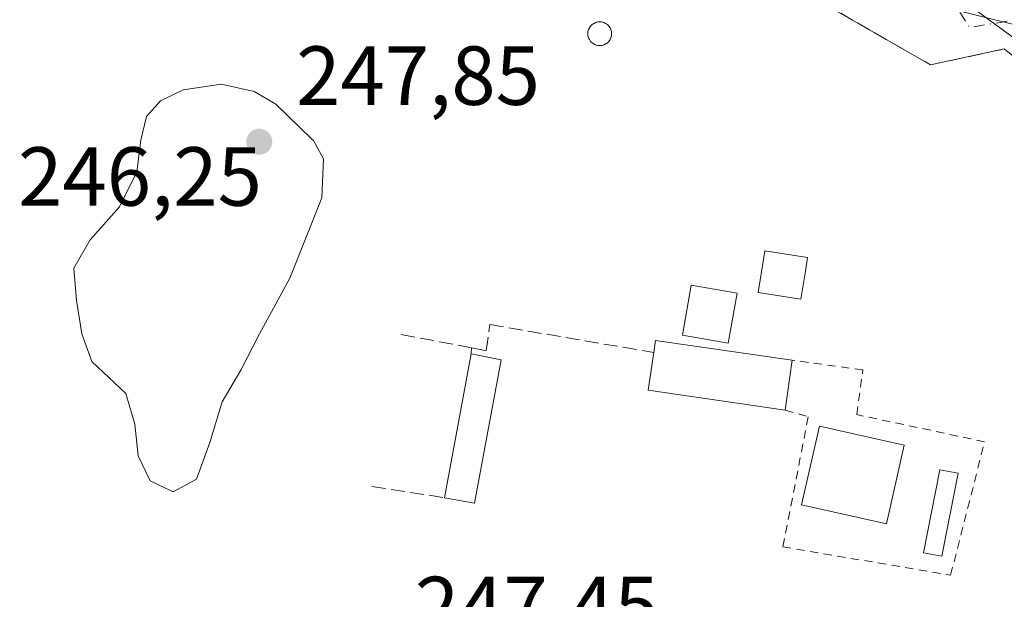
# Model space of a CAD drawing. Units: metres. Extents: x 625952 to 629455, y 4648591 to 4650966.
# Drawn here: x 627622 to 627740, y 4649132 to 4649201 of the extents above; entities that cross this region are included whole.
import ezdxf

# ---------------------------------------------------------------- set-up
doc = ezdxf.new("R2010")
doc.units = ezdxf.units.M
doc.header["$MEASUREMENT"] = 0
for name, pattern in [('DGN Style 2', [1.6480167562047852, 0.988810053722871, -0.6592067024819142]), ('DGN Style 3', [2.307223458686699, 1.648016756204785, -0.6592067024819142]), ('DGN Style 4', [2.6384748266838614, 1.318413404963828, -0.6592067024819142, 0.001648016756204785, -0.6592067024819142])]:
    doc.linetypes.add(name, pattern=pattern)
for name, color, linetype, lineweight in [('Agrupación de edificios', 50, 'DGN Style 3', 0), ('Agrupación de edificios CxS', 7, 'Continuous', 0), ('Alambrada', 7, 'DGN Style 2', 0), ('Corriente artificial lineal oculto', 135, 'DGN Style 4', 13), ('Cultivos herbáceos CxS', 92, 'Continuous', 0), ('Cultivos leñosos CxS', 92, 'Continuous', 0), ('Curva de nivel normal', 30, 'Continuous', 0), ('Depósito genérico Cxs', 203, 'Continuous', 0), ('Edificación ligera Cxs', 1, 'Continuous', 0), ('Muro lineal', 1, 'DGN Style 3', 13), ('Pista no pavimentada Cxs', 111, 'Continuous', 0), ('Punto de cota en terreno', 7, 'Continuous', 0), ('Rótulo de punto de cota en terreno', 7, 'Continuous', 0), ('Silo', 1, 'Continuous', 0), ('Silo Cxs', 1, 'Continuous', 0), ('Suelo desnudo CxS', 253, 'Continuous', 0)]:
    doc.layers.add(name, color=color, linetype=linetype, lineweight=lineweight)
doc.styles.add('Style-Arial', font='txt')

# ---------------------------------------------------------------- blocks, each defined once
blk = doc.blocks.new('*U9')
at = {"layer": 'Cultivos herbáceos CxS', "color": 92, "linetype": 'Continuous', "lineweight": 0}
blk.add_polyline3d([(627707.8217000002, 4649018.108100001, 243.8251000000019), (627714.8982999995, 4649033.5251, 244.0709000000061), (627721.6901000004, 4649047.0001, 244.3668999999936), (627725.8000999996, 4649055.140100001, 244.3034999999945), (627743.4901000002, 4649090.620100001, 243.929099999994), (627744.4200999998, 4649092.470100001, 243.8012000000017), (627761.9600999998, 4649129.100099999, 242.6258999999991), (627780.1601, 4649164.4301, 243.4141999999993), (627776.4994999999, 4649167.7305, 243.555600000007), (627776.8299000004, 4649168.450300001, 243.5610000000015), (627778.2390999999, 4649171.5207, 243.5265000000072), (627744.3688000003, 4649199.411499999, 243.5068000000028), (627734.4609000003, 4649201.9091, 243.3156000000017), (627727.1305000001, 4649209.239900001, 243.5966999999946), (627590.3013000004, 4649299.8333, 243.9835000000021), (627578.9775, 4649285.678900001, 243.773000000001), (627569.5411, 4649274.3555, 243.7700000000041), (627547.8372999999, 4649270.581300001, 243.5724000000046), (627533.6825000001, 4649265.863500001, 243.6444000000047)], dxfattribs=at)
blk = doc.blocks.new('*U12')
at = {"layer": 'Agrupación de edificios CxS', "color": 7, "linetype": 'Continuous', "lineweight": 0}
blk.add_polyline3d([(627538.1501000002, 4649257.1801, 244.7869999999967), (627545.1401000004, 4649261.1801, 243.6619999999967), (627548.6401000004, 4649262.6801, 243.6622000000062), (627552.1401000004, 4649263.1801, 243.3503999999957), (627557.1401000004, 4649260.9301, 243.0261000000028), (627561.1401000004, 4649258.1801, 243.0019000000029), (627564.3800999997, 4649257.6801, 242.9333000000042), (627568.1300999997, 4649258.6801, 242.9369000000006), (627574.8800999997, 4649264.9301, 243.3910000000033), (627584.1300999997, 4649276.920100001, 243.3576999999932), (627589.3800999997, 4649281.670100001, 243.5905999999959), (627593.1300999997, 4649282.670100001, 243.9248999999982), (627597.8701, 4649281.670100001, 243.755799999999), (627604.8701, 4649277.920100001, 243.2229999999981), (627622.8601000002, 4649266.420100001, 243.7578999999969), (627624.8601000002, 4649264.670100001, 243.3172999999952), (627650.6001000004, 4649247.920100001, 243.7281999999978), (627683.3300999999, 4649225.4301, 243.6094000000012), (627712.3101000005, 4649206.1801, 243.299199999994), (627731.0601000005, 4649195.440099999, 245.286500000002), (627739.8800999997, 4649197.3301, 246.067200000005), (627765.9401000004, 4649176.440099999, 249.0334000000003)], dxfattribs=at)
blk = doc.blocks.new('5PATER')
at = {"layer": 'Cultivos leñosos CxS', "linetype": 'Continuous', "lineweight": 0}
h = blk.add_hatch(color=51, dxfattribs=at)
edge = h.paths.add_edge_path()
edge.add_ellipse((0, 0), major_axis=(-0.1095731443231308, -0.1110710700762829), ratio=0.9994222409660322, start_angle=0, end_angle=360)

msp = doc.modelspace()

# ---------------------------------------------------------------- linework, layer by layer
at = {"layer": 'Agrupación de edificios', "color": 50, "linetype": 'DGN Style 3', "lineweight": 0}
msp.add_polyline3d([(627624.8601000002, 4649264.670100001, 243.3172999999952), (627650.6001000004, 4649247.920100001, 243.7281999999978), (627683.3300999999, 4649225.4301, 243.6094000000012), (627712.3101000005, 4649206.1801, 243.299199999994), (627731.0601000005, 4649195.440099999, 245.286500000002), (627739.8800999997, 4649197.3301, 246.067200000005)], dxfattribs=at)
at = {"layer": 'Alambrada', "color": 7, "linetype": 'DGN Style 2', "lineweight": 0}
msp.add_polyline3d([(627713.6801000005, 4649154.1501, 244.4459999999963), (627716.4401000004, 4649153.3301, 244.0988999999972), (627713.4001000002, 4649137.780099999, 242.6739999999991), (627733.4600999998, 4649134.4001, 242.9587000000029), (627737.5301000001, 4649150.350099999, 242.6450000000041), (627722.2301000003, 4649153.600099999, 243.797000000006), (627722.9801000003, 4649158.940099999, 242.5789999999979), (627714.5301000001, 4649160.120100001, 243.9033999999956)], dxfattribs=at)
at = {"layer": 'Corriente artificial lineal oculto', "color": 135, "linetype": 'DGN Style 4', "lineweight": 13, "extrusion": (0.001497650891259789, -0.05717437804747313, 0.9983630840213857), "elevation": -264632.1794483058, "flags": 128}
msp.add_lwpolyline([(749277.2883192636, 4623603.29766231), (749261.8858930236, 4623601.238005334), (749260.8712954859, 4623602.988151678), (749260.7864588054, 4623603.033648555)], dxfattribs=at)
at = {"layer": 'Cultivos herbáceos CxS', "color": 92, "linetype": 'Continuous', "lineweight": 0}
msp.add_polyline3d([(627707.8217000002, 4649018.108100001, 243.8251000000019), (627714.8982999995, 4649033.5251, 244.0709000000061), (627721.6901000004, 4649047.0001, 244.3668999999936), (627725.8000999996, 4649055.140100001, 244.3034999999945), (627743.4901000002, 4649090.620100001, 243.929099999994), (627744.4200999998, 4649092.470100001, 243.8012000000017), (627761.9600999998, 4649129.100099999, 242.6258999999991), (627780.1601, 4649164.4301, 243.4141999999993), (627776.4994999999, 4649167.7305, 243.555600000007), (627776.8299000004, 4649168.450300001, 243.5610000000015), (627778.2390999999, 4649171.5207, 243.5265000000072), (627744.3688000003, 4649199.411499999, 243.5068000000028), (627734.4609000003, 4649201.9091, 243.3156000000017), (627727.1305000001, 4649209.239900001, 243.5966999999946), (627590.3013000004, 4649299.8333, 243.9835000000021), (627578.9775, 4649285.678900001, 243.773000000001), (627569.5411, 4649274.3555, 243.7700000000041), (627547.8372999999, 4649270.581300001, 243.5724000000046), (627533.6825000001, 4649265.863500001, 243.6444000000047)], dxfattribs=at)
at = {"layer": 'Curva de nivel normal', "color": 30, "linetype": 'Continuous', "lineweight": 0, "elevation": 245, "flags": 128}
msp.add_lwpolyline([(627646.2800000003, 4649193.130100001), (627641.7000000002, 4649192.440099999), (627639.0099999999, 4649191.120100001), (627637.3300000001, 4649189.2401), (627636.6500000004, 4649186.420100001), (627636.1600000003, 4649182.630100001), (627634.0899999999, 4649178.4301), (627630.5700000003, 4649174.520099999), (627628.6500000004, 4649171.110099999), (627628.9600000001, 4649167.2501), (627629.5999999996, 4649163.2501), (627630.7699999996, 4649159.950099999), (627634.8399999999, 4649156.110099999), (627635.9100000003, 4649152.470100001), (627636.3099999997, 4649148.670100001), (627637.75, 4649145.6801), (627640.5099999999, 4649144.370100001), (627643.2800000003, 4649145.890100001), (627644.9000000004, 4649150.2601), (627646.3700000001, 4649155.110099999), (627648.5899999999, 4649158.9001), (627650.8499999996, 4649163.280099999), (627654.4600000001, 4649169.9101), (627658.29, 4649179.530099999), (627658.4800000006, 4649184.170100001), (627657.29, 4649186.380100001), (627657.0599999997, 4649186.5801), (627652.7699999996, 4649190.710100001), (627650.1900000004, 4649192.2301), (627646.2800000003, 4649193.130100001)], dxfattribs=at)
at = {"layer": 'Depósito genérico Cxs', "color": 203, "linetype": 'Continuous', "lineweight": 0}
for points in [[(627727.9200999998, 4649149.940099999, 243.7553000000044), (627725.8000999996, 4649140.530099999, 243.8016000000061), (627715.6401000004, 4649142.800100001, 243.8083999999944), (627717.7701000003, 4649152.210100001, 244.2994000000035), (627727.9200999998, 4649149.940099999, 243.7553000000044)], [(627734.3501000004, 4649146.5801, 243.2350000000006), (627732.4101, 4649136.6601, 243.6861000000063), (627730.2200999996, 4649137.0801, 243.4268000000011), (627732.1700999998, 4649147.0001, 243.4992000000057), (627734.3501000004, 4649146.5801, 243.2350000000006)]]:
    msp.add_polyline3d(points, dxfattribs=at)
for points in [[(627727.9200999998, 4649149.940099999, 244.2994000000035), (627725.8000999996, 4649140.530099999, 244.2994000000035), (627715.6401000004, 4649142.800100001, 244.2994000000035), (627717.7701000003, 4649152.210100001, 244.2994000000035)], [(627734.3501000004, 4649146.5801, 243.6861000000063), (627732.4101, 4649136.6601, 243.6861000000063), (627730.2200999996, 4649137.0801, 243.6861000000063), (627732.1700999998, 4649147.0001, 243.6861000000063)]]:
    msp.add_3dface(points, dxfattribs=at)
at = {"layer": 'Edificación ligera Cxs', "color": 1, "linetype": 'Continuous', "lineweight": 0, "flags": 128}
for points, elevation in [([(627716.1001000004, 4649170.7601), (627715.5701000001, 4649167.390100001), (627710.4501, 4649168.190099999), (627711.0000999998, 4649171.690099999), (627711.2301000003, 4649173.200099999), (627716.3501000004, 4649172.4001)], 247.2743000000045), ([(627714.5301000001, 4649160.120100001), (627713.6801000005, 4649154.1501), (627697.3000999996, 4649156.530099999), (627697.9600999998, 4649161.030099999), (627698.1700999998, 4649162.4801)], 247.2529000000068)]:
    msp.add_lwpolyline(points, close=True, dxfattribs=dict(at, elevation=elevation))
at = {"layer": 'Edificación ligera Cxs', "color": 1, "linetype": 'Continuous', "lineweight": 0, "extrusion": (0.1352088385914936, 0.4543666468610003, 0.880493906956221), "elevation": 2197510.602529135, "flags": 128}
msp.add_lwpolyline([(724390.3356079588, -4081042.620075088), (724390.5478940799, -4081044.266499959), (724374.1943256212, -4081046.996970622)], dxfattribs=at)
at = {"layer": 'Edificación ligera Cxs', "color": 1, "linetype": 'Continuous', "lineweight": 0, "extrusion": (0.008594673511696287, 0.04645988604808723, 0.9988831816461955), "elevation": 221638.2941459731, "flags": 128}
msp.add_lwpolyline([(228501.0829830181, -4680510.004142138), (228501.0829830182, -4680527.505349628)], dxfattribs=at)
at = {"layer": 'Edificación ligera Cxs', "color": 1, "linetype": 'Continuous', "lineweight": 0, "extrusion": (0.004248640101167126, -0.0008047563414008185, 0.9999906506685559), "elevation": -830.261642027343, "flags": 128}
msp.add_lwpolyline([(627669.4365775085, 4649161.687416651), (627673.0266122353, 4649161.007416432)], dxfattribs=at)
at = {"layer": 'Edificación ligera Cxs', "color": 1, "linetype": 'Continuous', "lineweight": 0, "extrusion": (0.1977553156572782, 0.2401831694829834, 0.9503709171825486), "elevation": 1241014.610505773, "flags": 128}
msp.add_lwpolyline([(2470528.439027768, -3790122.795345397), (2470542.597134389, -3790113.773399679), (2470544.947931664, -3790117.870222513)], dxfattribs=at)
at = {"layer": 'Edificación ligera Cxs', "color": 1, "linetype": 'Continuous', "lineweight": 0, "extrusion": (0.1535493481792403, -0.01253117167194332, 0.9880615200534119), "elevation": 38361.86797757796, "flags": 128}
msp.add_lwpolyline([(4684810.150191185, -244447.1605546587), (4684792.76845806, -244445.3670956367), (4684793.144228664, -244441.6906020067)], dxfattribs=at)
at = {"layer": 'Edificación ligera Cxs', "color": 1, "linetype": 'Continuous', "lineweight": 0, "extrusion": (0.01263232199099057, 0.08872348509376088, 0.9959761882866142), "elevation": 420662.1026554886, "flags": 128}
msp.add_lwpolyline([(33884.46618399094, -4672323.902669493), (33884.46618399094, -4672317.84809975)], dxfattribs=at)
at = {"layer": 'Edificación ligera Cxs', "color": 1, "linetype": 'Continuous', "lineweight": 0}
for points in [[(627716.1001000004, 4649170.7601, 245.6799000000028), (627715.5701000001, 4649167.390100001, 246.1753000000026), (627710.4501, 4649168.190099999, 247.2743000000046), (627711.0000999998, 4649171.690099999, 246.8638999999966), (627711.2301000003, 4649173.200099999, 246.7339999999967), (627716.3501000004, 4649172.4001, 245.456600000005), (627716.1001000004, 4649170.7601, 245.6799000000028)], [(627707.9401000004, 4649168.120100001, 245.872000000003), (627706.8800999997, 4649162.140100001, 246.277700000006), (627701.4001000002, 4649163.100099999, 246.3635999999969), (627702.4600999998, 4649169.090100001, 244.5935000000027), (627707.9401000004, 4649168.120100001, 245.872000000003)]]:
    msp.add_polyline3d(points, dxfattribs=at)
for points in [[(627707.9401000004, 4649168.120100001, 246.3635999999969), (627706.8800999997, 4649162.140100001, 246.3635999999969), (627701.4001000002, 4649163.100099999, 246.3635999999969), (627702.4600999998, 4649169.090100001, 246.3635999999969)], [(627679.7301000003, 4649160.170100001, 245.2391999999964), (627676.5500999996, 4649142.9901, 245.2391999999964), (627672.9600999998, 4649143.6601, 245.2391999999964), (627676.1401000004, 4649160.850099999, 245.2391999999964)]]:
    msp.add_3dface(points, dxfattribs=at)
at = {"layer": 'Muro lineal', "color": 1, "linetype": 'DGN Style 3', "lineweight": 13, "extrusion": (-0.1375247650522463, 0.0263275709422321, 0.9901483717128491), "elevation": 36321.87864401661, "flags": 128}
msp.add_lwpolyline([(-4684259.252676336, -255110.2589766774), (-4684259.252676336, -255101.6110590778)], dxfattribs=at)
at = {"layer": 'Muro lineal', "color": 1, "linetype": 'DGN Style 3', "lineweight": 13, "extrusion": (0.02120862973739301, 0.3096459950801588, 0.9506153542603235), "elevation": 1453138.530652459, "flags": 128}
msp.add_lwpolyline([(-308517.6369441542, -4449931.025931147), (-308517.6369441542, -4449930.256208332)], dxfattribs=at)
at = {"layer": 'Muro lineal', "color": 1, "linetype": 'DGN Style 3', "lineweight": 13, "extrusion": (-0.1983328990915376, 0.03084670663952594, 0.9796491932459502), "elevation": 19162.82113454887, "flags": 128}
msp.add_lwpolyline([(-4690375.506749466, -92315.89616517723), (-4690375.506749466, -92306.92932738282)], dxfattribs=at)
at = {"layer": 'Muro lineal', "color": 1, "linetype": 'DGN Style 3', "lineweight": 13}
msp.add_polyline3d([(627676.1901000004, 4649161.5801, 244.1733999999997), (627677.9401000004, 4649161.2301, 244.4565000000002), (627678.3701, 4649164.370100001, 243.4581000000035), (627697.9600999998, 4649161.030099999, 245.9783000000025)], dxfattribs=at)
at = {"layer": 'Pista no pavimentada Cxs', "color": 111, "linetype": 'Continuous', "lineweight": 0}
for points in [[(627910.9123000001, 4649063.283700001, 243.4052999999985), (627846.8601000002, 4649113.120100001, 243.3776999999973), (627837.7100999998, 4649120.420100001, 243.3371000000043), (627831.2001, 4649125.610099999, 243.3775000000023), (627816.3201000001, 4649137.100099999, 243.4403000000021), (627806.7301000003, 4649144.5101, 243.4284999999945), (627777.0800999999, 4649169.1601, 247.7700000000041), (627760.1001000004, 4649183.4001, 246.4945000000007), (627744.9101, 4649195.780099999, 246.442200000005), (627733.5100999996, 4649204.1501, 243.4122000000062), (627724.7001, 4649209.050100001, 243.4421000000002), (627690.1101000002, 4649229.7501, 243.5353000000032), (627676.2301000003, 4649238.290100001, 243.5862000000052), (627635.1601, 4649266.800100001, 243.6992000000027), (627599.1700999998, 4649293.1601, 243.9477999999945), (627596.2200999996, 4649295.2601, 243.9658000000054), (627586.0201000003, 4649301.940099999, 244.2161999999953), (627581.2200999996, 4649307.1801, 244.3108999999968), (627551.6601, 4649329.960100001, 244.5347000000038), (627516.2901, 4649351.110099999, 244.519100000005)], [(627910.9123000001, 4649063.283700001, 243.4052999999985), (627846.8601000002, 4649113.120100001, 243.3776999999973), (627837.7100999998, 4649120.420100001, 243.3371000000043), (627831.2001, 4649125.610099999, 243.3775000000023), (627816.3201000001, 4649137.100099999, 243.4403000000021), (627806.7301000003, 4649144.5101, 243.4284999999945), (627777.0800999999, 4649169.1601, 247.7700000000041), (627760.1001000004, 4649183.4001, 246.4945000000007), (627744.9101, 4649195.780099999, 246.442200000005), (627733.5100999996, 4649204.1501, 243.4122000000062), (627724.7001, 4649209.050100001, 243.4421000000002), (627690.1101000002, 4649229.7501, 243.5353000000032), (627676.2301000003, 4649238.290100001, 243.5862000000052), (627635.1601, 4649266.800100001, 243.6992000000027), (627599.1700999998, 4649293.1601, 243.9477999999945), (627596.2200999996, 4649295.2601, 243.9658000000054)]]:
    msp.add_polyline3d(points, dxfattribs=at)
at = {"layer": 'Silo', "color": 1, "linetype": 'Continuous', "lineweight": 0}
msp.add_polyline3d([(627691.5044999998, 4649200.5821, 243.251099999994), (627691.7518999996, 4649200.560500001, 243.2559999999939), (627691.9918000001, 4649200.496200001, 243.2551999999996), (627692.2169000005, 4649200.391200001, 243.2491000000009), (627692.4204000002, 4649200.2488, 243.2381000000023), (627692.5959999999, 4649200.073100001, 243.2474999999977), (627692.7385, 4649199.869700001, 243.2636999999959), (627692.8433999997, 4649199.6446, 243.2651000000042), (627692.9077000003, 4649199.4047, 243.2522999999928), (627692.9293000001, 4649199.157199999, 243.2259000000049), (627692.9077000003, 4649198.909800001, 243.1873999999953), (627692.8433999997, 4649198.6699, 243.1385000000009), (627692.7384000003, 4649198.444800001, 243.0810999999958), (627692.5959999999, 4649198.241400001, 243.0173000000068), (627692.4204000002, 4649198.0657, 242.9657000000007), (627692.2169000005, 4649197.9233, 242.9361000000063), (627691.9918000001, 4649197.818299999, 242.9095999999991), (627691.7518999996, 4649197.754000001, 242.8870000000024), (627691.5044999998, 4649197.7324, 242.8693999999959), (627691.2570000002, 4649197.754000001, 242.857600000003), (627691.0170999998, 4649197.818299999, 242.8521999999939), (627690.7920000004, 4649197.9233, 242.8537999999971), (627690.5886000004, 4649198.0657, 242.8623999999982), (627690.4129999997, 4649198.241400001, 242.877999999997), (627690.2704999996, 4649198.444800001, 242.8999999999942), (627690.1655000001, 4649198.6699, 242.9275999999954), (627690.1012000004, 4649198.909800001, 242.9599000000017), (627690.0795999998, 4649199.157299999, 242.9955999999947), (627690.1013000002, 4649199.4047, 243.0332000000053), (627690.1655000001, 4649199.6446, 243.071299999996), (627690.2704999996, 4649199.869700001, 243.1083999999973), (627690.4129999997, 4649200.073200001, 243.1434000000008), (627690.5886000004, 4649200.2488, 243.1748999999982), (627690.7920000004, 4649200.391200001, 243.2020000000048), (627691.0171999997, 4649200.496200001, 243.224000000002), (627691.2571, 4649200.560500001, 243.2404999999999), (627691.5044999998, 4649200.5821, 243.251099999994)], dxfattribs=at)
at = {"layer": 'Silo Cxs', "color": 1, "linetype": 'Continuous', "lineweight": 0, "elevation": 243.2651000000044, "flags": 128}
msp.add_lwpolyline([(627691.5044999998, 4649200.5821), (627691.7518999996, 4649200.560500001), (627691.9918000001, 4649200.496200001), (627692.2169000005, 4649200.391200001), (627692.4204000002, 4649200.2487), (627692.5959999999, 4649200.073100001), (627692.7385, 4649199.869700001), (627692.8433999997, 4649199.6446), (627692.9077000003, 4649199.4046), (627692.9293999998, 4649199.157199999), (627692.9077000003, 4649198.909800001), (627692.8433999997, 4649198.6699), (627692.7385, 4649198.444800001), (627692.5959999999, 4649198.2413), (627692.4204000002, 4649198.0657), (627692.2169000005, 4649197.9232), (627691.9918000001, 4649197.818299999), (627691.7518999996, 4649197.754000001), (627691.5044999998, 4649197.7324), (627691.2570000002, 4649197.754000001), (627691.0170999998, 4649197.818299999), (627690.7920000004, 4649197.9233), (627690.5886000004, 4649198.0657), (627690.4129999997, 4649198.2413), (627690.2704999996, 4649198.444800001), (627690.1655000001, 4649198.6699), (627690.1013000002, 4649198.909800001), (627690.0795999998, 4649199.157199999), (627690.1013000002, 4649199.4047), (627690.1656, 4649199.6446), (627690.2704999996, 4649199.869700001), (627690.4129999997, 4649200.073100001), (627690.5886000004, 4649200.2488), (627690.7921000002, 4649200.391200001), (627691.0171999997, 4649200.496200001), (627691.2571, 4649200.560500001)], close=True, dxfattribs=at)
at = {"layer": 'Suelo desnudo CxS', "color": 253, "linetype": 'Continuous', "lineweight": 0}
for points in [[(627533.6825000001, 4649265.863500001, 243.6444000000047), (627547.8372999999, 4649270.581300001, 243.5724000000046), (627569.5411, 4649274.3555, 243.7700000000041), (627578.9775, 4649285.678900001, 243.773000000001), (627590.3013000004, 4649299.8333, 243.9835000000021), (627727.1305000001, 4649209.239900001, 243.5966999999946), (627734.4609000003, 4649201.9091, 243.3156000000017), (627744.3688000003, 4649199.411499999, 243.5068000000028), (627778.2390999999, 4649171.5207, 243.5265000000072), (627776.8299000004, 4649168.450300001, 243.5610000000015), (627776.4994999999, 4649167.7305, 243.555600000007), (627780.1601, 4649164.4301, 243.4141999999993), (627761.9600999998, 4649129.100099999, 242.6258999999991), (627744.4200999998, 4649092.470100001, 243.8012000000017), (627743.4901000002, 4649090.620100001, 243.929099999994), (627725.8000999996, 4649055.140100001, 244.3034999999945), (627721.6901000004, 4649047.0001, 244.3668999999936), (627714.8982999995, 4649033.5251, 244.0709000000061), (627707.8217000002, 4649018.108100001, 243.8251000000019)], [(627707.8217000002, 4649018.108100001, 243.8251000000019), (627714.8982999995, 4649033.5251, 244.0709000000061), (627721.6901000004, 4649047.0001, 244.3668999999936), (627725.8000999996, 4649055.140100001, 244.3034999999945), (627743.4901000002, 4649090.620100001, 243.929099999994), (627744.4200999998, 4649092.470100001, 243.8012000000017), (627761.9600999998, 4649129.100099999, 242.6258999999991), (627780.1601, 4649164.4301, 243.4141999999993), (627776.4994999999, 4649167.7305, 243.555600000007), (627776.8299000004, 4649168.450300001, 243.5610000000015), (627778.2390999999, 4649171.5207, 243.5265000000072), (627744.3688000003, 4649199.411499999, 243.5068000000028), (627734.4609000003, 4649201.9091, 243.3156000000017), (627727.1305000001, 4649209.239900001, 243.5966999999946), (627590.3013000004, 4649299.8333, 243.9835000000021), (627578.9775, 4649285.678900001, 243.773000000001), (627569.5411, 4649274.3555, 243.7700000000041), (627547.8372999999, 4649270.581300001, 243.5724000000046), (627533.6825000001, 4649265.863500001, 243.6444000000047)]]:
    msp.add_polyline3d(points, dxfattribs=at)

# ---------------------------------------------------------------- block references
at = {"layer": 'Agrupación de edificios CxS', "color": 7, "linetype": 'Continuous', "lineweight": 0}
msp.add_blockref('*U12', (0, 0), dxfattribs=at)
at = {"layer": 'Cultivos herbáceos CxS', "color": 92, "linetype": 'Continuous', "lineweight": 0}
msp.add_blockref('*U9', (0, 0), dxfattribs=at)
at = {"layer": 'Punto de cota en terreno', "color": 7, "linetype": 'Continuous', "lineweight": 0, "xscale": 10, "yscale": 10, "zscale": 10}
msp.add_blockref('5PATER', (627650.7999999998, 4649186.230000001, 247.8500000000058), dxfattribs=at)

# ---------------------------------------------------------------- texts
at = {"layer": 'Rótulo de punto de cota en terreno', "color": 7, "linetype": 'Continuous', "lineweight": 0, "style": 'Style-Arial'}
for s, p in [('247,85', (627655.2096999995, 4649190.639699999)), ('246,25', (627621.9697000004, 4649178.579700001)), ('247,45', (627669.4096999997, 4649127.2097))]:
    msp.add_text(s, height=7.000000000000002, dxfattribs=at).set_placement(p)

doc.saveas('drawing.dxf')
